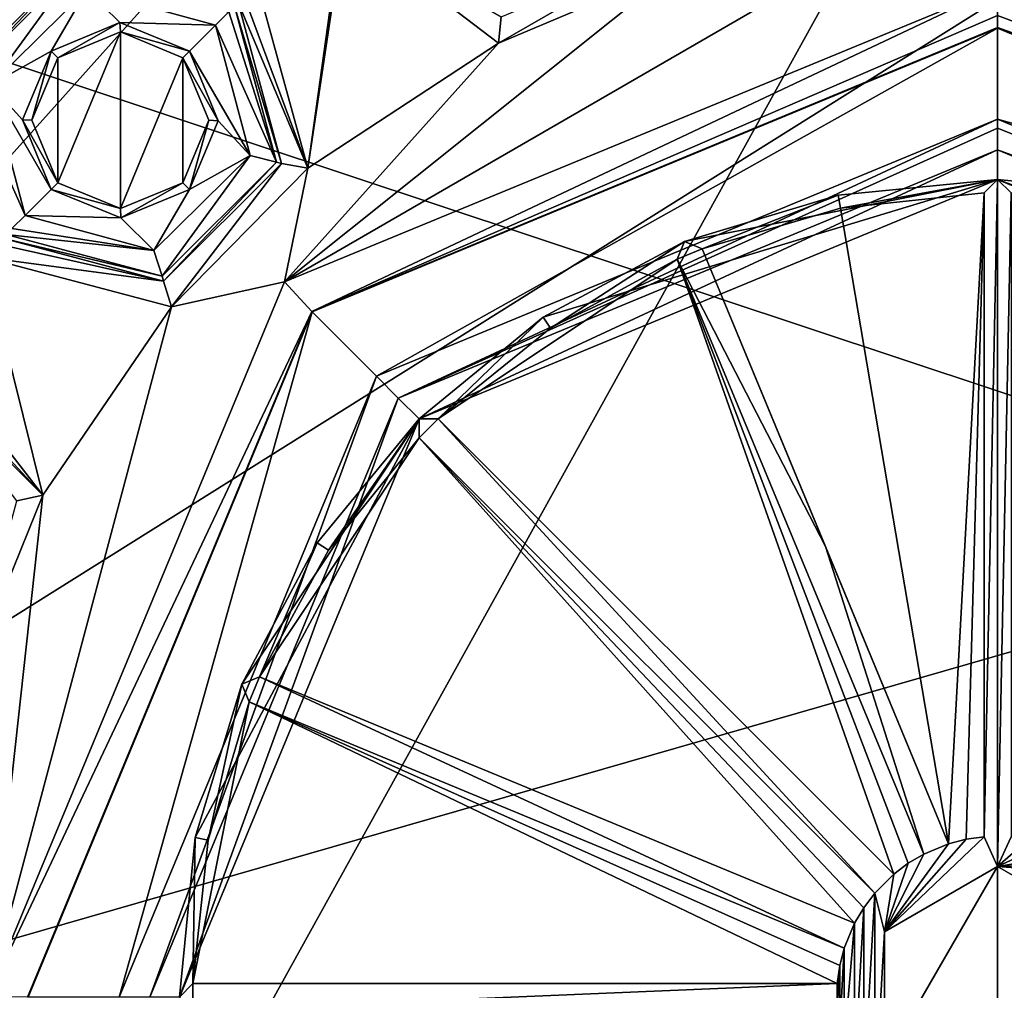
# Model space of a CAD drawing. Units: millimetres. Extents: x -24 to 91, y -240 to 24.
# Drawn here: x -7 to 0, y -225 to -218 of the extents above; entities that cross this region are included whole.
import ezdxf

# ---------------------------------------------------------------- set-up
doc = ezdxf.new("R2010")
doc.units = ezdxf.units.MM
doc.header["$LTSCALE"] = 41.718519
for name, color, linetype in [('262', 7, 'CONTINUOUS'), ('263', 7, 'CONTINUOUS'), ('323', 7, 'CONTINUOUS'), ('326', 7, 'CONTINUOUS'), ('327', 7, 'CONTINUOUS'), ('350', 7, 'CONTINUOUS'), ('368', 7, 'CONTINUOUS'), ('374', 7, 'CONTINUOUS'), ('390', 7, 'CONTINUOUS'), ('417', 7, 'CONTINUOUS'), ('433', 7, 'CONTINUOUS'), ('477', 7, 'CONTINUOUS'), ('480', 7, 'CONTINUOUS'), ('481', 7, 'CONTINUOUS'), ('482', 7, 'CONTINUOUS'), ('483', 7, 'CONTINUOUS'), ('486', 7, 'CONTINUOUS'), ('513', 7, 'CONTINUOUS'), ('516', 7, 'CONTINUOUS'), ('517', 7, 'CONTINUOUS'), ('518', 7, 'CONTINUOUS'), ('519', 7, 'CONTINUOUS'), ('540', 7, 'CONTINUOUS'), ('541', 7, 'CONTINUOUS'), ('542', 7, 'CONTINUOUS'), ('543', 7, 'CONTINUOUS'), ('544', 7, 'CONTINUOUS'), ('545', 7, 'CONTINUOUS'), ('546', 7, 'CONTINUOUS'), ('547', 7, 'CONTINUOUS'), ('548', 7, 'CONTINUOUS'), ('549', 7, 'CONTINUOUS'), ('550', 7, 'CONTINUOUS'), ('551', 7, 'CONTINUOUS'), ('552', 7, 'CONTINUOUS'), ('553', 7, 'CONTINUOUS'), ('554', 7, 'CONTINUOUS'), ('555', 7, 'CONTINUOUS'), ('556', 7, 'CONTINUOUS'), ('557', 7, 'CONTINUOUS'), ('558', 7, 'CONTINUOUS'), ('559', 7, 'CONTINUOUS'), ('560', 7, 'CONTINUOUS'), ('561', 7, 'CONTINUOUS'), ('562', 7, 'CONTINUOUS'), ('563', 7, 'CONTINUOUS'), ('564', 7, 'CONTINUOUS'), ('565', 7, 'CONTINUOUS'), ('620', 7, 'CONTINUOUS')]:
    doc.layers.add(name, color=color, linetype=linetype)

msp = doc.modelspace()

# ---------------------------------------------------------------- linework, layer by layer
at = {"layer": '262', "color": 7, "linetype": 'Continuous'}
msp.add_3dface([(-12.0296, -220.0716, 283.5), (-7.2439, -214.2053, 283.5), (-12.3704, -215.6607, 283.5), (-12.0296, -220.0716, 283.5)], dxfattribs=at)
at = {"layer": '263', "color": 7, "linetype": 'Continuous'}
msp.add_3dface([(-7.2439, -214.2053, 283.5), (-12.0296, -220.0716, 283.5), (-9.9715, -216.66, 262.5), (-7.2439, -214.2053, 283.5)], dxfattribs=at)
at = {"layer": '323', "color": 250, "linetype": 'Continuous', "true_color": 0x282828}
for points in [[(0, -210.5, 284), (7.7084, -212.7189, 284), (-14.4115, -226.5993, 284), (0, -210.5, 284)], [(-7.7084, -212.7189, 284), (0, -210.5, 284), (-14.4115, -226.5993, 284), (-7.7084, -212.7189, 284)], [(7.7084, -212.7189, 284), (13.0568, -218.6939, 284), (-14.4115, -226.5993, 284), (7.7084, -212.7189, 284)], [(13.0568, -218.6939, 284), (14.4115, -226.5993, 284), (-14.4115, -226.5993, 284), (13.0568, -218.6939, 284)]]:
    msp.add_3dface(points, dxfattribs=at)
at = {"layer": '326', "color": 250, "linetype": 'Continuous', "true_color": 0x282828}
for points in [[(-8.5229, -213.0048, 430.321), (-8.5229, -230.6505, 395.6894), (0, -215.2452, 431.9487), (-8.5229, -213.0048, 430.321)], [(0, -215.2452, 431.9487), (-8.5229, -230.6505, 395.6894), (0, -233.2842, 396.5452), (0, -215.2452, 431.9487)]]:
    msp.add_3dface(points, dxfattribs=at)
at = {"layer": '327', "color": 250, "linetype": 'Continuous', "true_color": 0x282828}
for points in [[(0, -215.2452, 431.9487), (0, -233.2842, 396.5452), (8.5008, -213.0178, 430.3304), (0, -215.2452, 431.9487)], [(8.5008, -213.0178, 430.3304), (0, -233.2842, 396.5452), (8.5008, -230.6657, 395.6944), (8.5008, -213.0178, 430.3304)]]:
    msp.add_3dface(points, dxfattribs=at)
at = {"layer": '350', "color": 254, "linetype": 'Continuous', "true_color": 0xe6e6e6}
for points in [[(-7.007, -217.993, 141.2), (-6.5407, -217.7999, 141.2), (-7.007, -218.9255, 141.2), (-7.007, -217.993, 141.2)], [(-7.007, -218.9255, 141.2), (-6.5407, -217.7999, 141.2), (-6.5407, -219.1186, 141.2), (-7.007, -218.9255, 141.2)], [(-6.5407, -217.7999, 141.2), (-6.0745, -217.993, 141.2), (-6.5407, -219.1186, 141.2), (-6.5407, -217.7999, 141.2)], [(-5.1111, -219.8889, 141.2), (0, -217.7715, 141.2), (-4.6313, -220.3687, 141.2), (-5.1111, -219.8889, 141.2)], [(-4.6313, -220.3687, 141.2), (0, -217.7715, 141.2), (0, -218.45, 141.2), (-4.6313, -220.3687, 141.2)], [(0, -217.7715, 141.2), (5.1111, -219.8889, 141.2), (0, -218.45, 141.2), (0, -217.7715, 141.2)], [(-7.2001, -218.4593, 141.2), (-7.007, -217.993, 141.2), (-7.007, -218.9255, 141.2), (-7.2001, -218.4593, 141.2)], [(-6.5407, -219.1186, 141.2), (-6.0745, -217.993, 141.2), (-6.0745, -218.9255, 141.2), (-6.5407, -219.1186, 141.2)], [(-6.0745, -218.9255, 141.2), (-6.0745, -217.993, 141.2), (-5.8814, -218.4593, 141.2), (-6.0745, -218.9255, 141.2)], [(0, -218.45, 141.2), (5.1111, -219.8889, 141.2), (4.6313, -220.3687, 141.2), (0, -218.45, 141.2)], [(-1.1705, -219.1153, 141.2), (-0.1, -219.0008, 141.2), (-0.3652, -223.8569, 141.2), (-1.1705, -219.1153, 141.2)], [(-0.3652, -223.8569, 141.2), (-0.1, -219.0008, 141.2), (-0.2341, -223.8231, 141.2), (-0.3652, -223.8569, 141.2)], [(-0.2341, -223.8231, 141.2), (-0.1, -219.0008, 141.2), (-0.1, -223.8042, 141.2), (-0.2341, -223.8231, 141.2)], [(-2.2034, -219.4192, 141.2), (-1.1705, -219.1153, 141.2), (-0.3652, -223.8569, 141.2), (-2.2034, -219.4192, 141.2)], [(-3.3334, -220.0112, 141.2), (-2.3882, -219.4958, 141.2), (-4.1713, -220.6872, 141.2), (-3.3334, -220.0112, 141.2)], [(-4.1713, -220.6872, 141.2), (-2.3882, -219.4958, 141.2), (-0.7749, -224.0837, 141.2), (-4.1713, -220.6872, 141.2)], [(-0.7749, -224.0837, 141.2), (-2.3882, -219.4958, 141.2), (-0.6667, -224.0022, 141.2), (-0.7749, -224.0837, 141.2)], [(-0.6667, -224.0022, 141.2), (-2.3882, -219.4958, 141.2), (-0.55, -223.9335, 141.2), (-0.6667, -224.0022, 141.2)], [(-7.2285, -225, 141.2), (-5.1111, -219.8889, 141.2), (-6.55, -225, 141.2), (-7.2285, -225, 141.2)], [(-6.55, -225, 141.2), (-5.1111, -219.8889, 141.2), (-4.6313, -220.3687, 141.2), (-6.55, -225, 141.2)], [(-1.0665, -224.45, 141.2), (-5.5042, -222.6118, 141.2), (-4.3128, -220.8287, 141.2), (-1.0665, -224.45, 141.2)], [(-4.3128, -220.8287, 141.2), (-5.5042, -222.6118, 141.2), (-4.9888, -221.6666, 141.2), (-4.3128, -220.8287, 141.2)], [(-0.9978, -224.3333, 141.2), (-1.0665, -224.45, 141.2), (-4.3128, -220.8287, 141.2), (-0.9978, -224.3333, 141.2)], [(-0.9163, -224.2251, 141.2), (-0.9978, -224.3333, 141.2), (-4.3128, -220.8287, 141.2), (-0.9163, -224.2251, 141.2)], [(-1.1958, -224.9, 141.2), (-5.9992, -224.9, 141.2), (-5.5808, -222.7966, 141.2), (-1.1958, -224.9, 141.2)], [(-5.5808, -222.7966, 141.2), (-5.9992, -224.9, 141.2), (-5.8847, -223.8295, 141.2), (-5.5808, -222.7966, 141.2)], [(-1.1769, -224.7659, 141.2), (-1.1958, -224.9, 141.2), (-5.5808, -222.7966, 141.2), (-1.1769, -224.7659, 141.2)], [(-1.1431, -224.6348, 141.2), (-1.1769, -224.7659, 141.2), (-5.5808, -222.7966, 141.2), (-1.1431, -224.6348, 141.2)], [(0, -224.026, 141.2), (0, -225.974, 141.2), (-0.8435, -225.487, 141.2), (0, -224.026, 141.2)], [(-0.8435, -224.513, 141.2), (0, -224.026, 141.2), (-0.8435, -225.487, 141.2), (-0.8435, -224.513, 141.2)], [(0.8435, -224.513, 141.2), (0, -225.974, 141.2), (0, -224.026, 141.2), (0.8435, -224.513, 141.2)], [(0.8435, -225.487, 141.2), (0, -225.974, 141.2), (0.8435, -224.513, 141.2), (0.8435, -225.487, 141.2)]]:
    msp.add_3dface(points, dxfattribs=at)
at = {"layer": '368', "color": 253, "linetype": 'Continuous', "true_color": 0x999999}
for points in [[(-5.1436, -218.8172, 140.7), (-5.5203, -217.4388, 140.7), (-4.6936, -215.5887, 140.7), (-5.1436, -218.8172, 140.7)], [(-4.8731, -217.0064, 140.7), (-5.1436, -218.8172, 140.7), (-4.6936, -215.5887, 140.7), (-4.8731, -217.0064, 140.7)], [(-6.9216, -217.0684, 140.7), (-7.9379, -218.1013, 140.7), (-8.5528, -216.4408, 140.7), (-6.9216, -217.0684, 140.7)], [(0, -217.4679, 140.7), (-5.3163, -219.6651, 140.7), (-0.7155, -217.002, 140.7), (0, -217.4679, 140.7)], [(-0.7155, -217.002, 140.7), (-5.3163, -219.6651, 140.7), (-2.386, -217.3195, 140.7), (-0.7155, -217.002, 140.7)], [(-3.7202, -217.8849, 140.7), (-5.1436, -218.8172, 140.7), (-4.8731, -217.0064, 140.7), (-3.7202, -217.8849, 140.7)], [(-2.386, -217.3195, 140.7), (-5.3163, -219.6651, 140.7), (-3.7202, -217.8849, 140.7), (-2.386, -217.3195, 140.7)], [(3.7438, -217.8819, 140.7), (0, -217.4679, 140.7), (2.4006, -217.3383, 140.7), (3.7438, -217.8819, 140.7)], [(5.3166, -219.6654, 140.7), (0, -217.4679, 140.7), (5.1499, -218.8401, 140.7), (5.3166, -219.6654, 140.7)], [(0, -217.4679, 140.7), (3.7438, -217.8819, 140.7), (5.1499, -218.8401, 140.7), (0, -217.4679, 140.7)], [(-5.3163, -219.6651, 140.7), (-5.1436, -218.8172, 140.7), (-3.7202, -217.8849, 140.7), (-5.3163, -219.6651, 140.7)], [(-5.1436, -218.8172, 140.7), (-5.3163, -219.6651, 140.7), (-6.1599, -219.8501, 140.7), (-5.1436, -218.8172, 140.7)], [(-7.1181, -221.2562, 140.7), (-7.9936, -220.1269, 140.7), (-7.5612, -219.4797, 140.7), (-7.1181, -221.2562, 140.7)], [(-6.1599, -219.8501, 140.7), (-7.1181, -221.2562, 140.7), (-7.5612, -219.4797, 140.7), (-6.1599, -219.8501, 140.7)], [(-5.3163, -219.6651, 140.7), (-7.5309, -224.9997, 140.7), (-6.1599, -219.8501, 140.7), (-5.3163, -219.6651, 140.7)], [(-7.5309, -224.9997, 140.7), (-7.1181, -221.2562, 140.7), (-6.1599, -219.8501, 140.7), (-7.5309, -224.9997, 140.7)], [(-7.1181, -221.2562, 140.7), (-7.5309, -224.9997, 140.7), (-7.6617, -222.5994, 140.7), (-7.1181, -221.2562, 140.7)]]:
    msp.add_3dface(points, dxfattribs=at)
at = {"layer": '374', "color": 253, "linetype": 'Continuous', "true_color": 0x999999}
for points in [[(-7.5092, -218.1955, 139.2), (-6.7912, -217.4873, 139.2), (-7.0564, -217.9436, 139.2), (-7.5092, -218.1955, 139.2)], [(-7.0564, -217.9436, 139.2), (-6.7912, -217.4873, 139.2), (-6.544, -217.731, 139.2), (-7.0564, -217.9436, 139.2)], [(-6.7912, -217.4873, 139.2), (-5.8305, -217.749, 139.2), (-6.544, -217.731, 139.2), (-6.7912, -217.4873, 139.2)], [(-6.544, -217.731, 139.2), (-5.8305, -217.749, 139.2), (-6.0251, -217.9436, 139.2), (-6.544, -217.731, 139.2)], [(-5.8305, -217.749, 139.2), (-5.5723, -218.723, 139.2), (-6.0251, -217.9436, 139.2), (-5.8305, -217.749, 139.2)], [(-7.269, -218.456, 139.2), (-7.5092, -218.1955, 139.2), (-7.0564, -217.9436, 139.2), (-7.269, -218.456, 139.2)], [(-6.0251, -217.9436, 139.2), (-5.5723, -218.723, 139.2), (-5.8125, -218.4626, 139.2), (-6.0251, -217.9436, 139.2)], [(-7.251, -219.1695, 139.2), (-7.5092, -218.1955, 139.2), (-7.0564, -218.9749, 139.2), (-7.251, -219.1695, 139.2)], [(-7.0564, -218.9749, 139.2), (-7.5092, -218.1955, 139.2), (-7.269, -218.456, 139.2), (-7.0564, -218.9749, 139.2)], [(-5.8125, -218.4626, 139.2), (-5.5723, -218.723, 139.2), (-6.0251, -218.9749, 139.2), (-5.8125, -218.4626, 139.2)], [(-5.5723, -218.723, 139.2), (-6.2903, -219.4313, 139.2), (-6.0251, -218.9749, 139.2), (-5.5723, -218.723, 139.2)], [(-7.251, -219.1695, 139.2), (-7.0564, -218.9749, 139.2), (-6.5374, -219.1875, 139.2), (-7.251, -219.1695, 139.2)], [(-6.0251, -218.9749, 139.2), (-6.2903, -219.4313, 139.2), (-6.5374, -219.1875, 139.2), (-6.0251, -218.9749, 139.2)], [(-6.2903, -219.4313, 139.2), (-7.251, -219.1695, 139.2), (-6.5374, -219.1875, 139.2), (-6.2903, -219.4313, 139.2)]]:
    msp.add_3dface(points, dxfattribs=at)
at = {"layer": '390', "color": 253, "linetype": 'Continuous', "true_color": 0x999999}
for points in [[(-6.8625, -217.2584, 140.507), (-7.7041, -218.1476, 139.393), (-7.7416, -218.1375, 140.507), (-6.8625, -217.2584, 140.507)], [(-6.8525, -217.2959, 139.393), (-7.7041, -218.1476, 139.393), (-6.8625, -217.2584, 140.507), (-6.8525, -217.2959, 139.393)]]:
    msp.add_3dface(points, dxfattribs=at)
at = {"layer": '417', "color": 253, "linetype": 'Continuous', "true_color": 0x999999}
for points in [[(-5.6891, -217.6077, 139.393), (-5.6616, -217.5801, 140.507), (-5.3398, -218.781, 140.507), (-5.6891, -217.6077, 139.393)], [(-5.3774, -218.771, 139.393), (-5.6891, -217.6077, 139.393), (-5.3398, -218.781, 140.507), (-5.3774, -218.771, 139.393)], [(-6.229, -219.6226, 139.393), (-5.3774, -218.771, 139.393), (-6.219, -219.6602, 140.507), (-6.229, -219.6226, 139.393)], [(-6.219, -219.6602, 140.507), (-5.3774, -218.771, 139.393), (-5.3398, -218.781, 140.507), (-6.219, -219.6602, 140.507)], [(-7.4199, -219.3384, 140.507), (-7.3923, -219.3109, 139.393), (-6.229, -219.6226, 139.393), (-7.4199, -219.3384, 140.507)], [(-7.4199, -219.3384, 140.507), (-6.229, -219.6226, 139.393), (-6.219, -219.6602, 140.507), (-7.4199, -219.3384, 140.507)]]:
    msp.add_3dface(points, dxfattribs=at)
at = {"layer": '433', "color": 253, "linetype": 'Continuous', "true_color": 0x999999}
for points in [[(-3.7202, -217.8849, 140.7), (-4.8731, -217.0064, 140.7), (-3.7021, -217.6867, 140.507), (-3.7202, -217.8849, 140.7)], [(-2.386, -217.3195, 140.7), (-3.7202, -217.8849, 140.7), (-2.5535, -217.211, 140.507), (-2.386, -217.3195, 140.7)], [(-3.7202, -217.8849, 140.7), (-3.7021, -217.6867, 140.507), (-2.5535, -217.211, 140.507), (-3.7202, -217.8849, 140.7)]]:
    msp.add_3dface(points, dxfattribs=at)
at = {"layer": '477', "color": 253, "linetype": 'Continuous', "true_color": 0x999999}
for points in [[(-7.9936, -220.1269, 140.7), (-7.1181, -221.2562, 140.7), (-8.0468, -220.2553, 140.6438), (-7.9936, -220.1269, 140.7)], [(-7.1181, -221.2562, 140.7), (-8.0701, -220.3116, 140.507), (-8.0468, -220.2553, 140.6438), (-7.1181, -221.2562, 140.7)], [(-8.0701, -220.3116, 140.507), (-7.1181, -221.2562, 140.7), (-7.3133, -221.2979, 140.507), (-8.0701, -220.3116, 140.507)], [(-7.1181, -221.2562, 140.7), (-7.6617, -222.5994, 140.7), (-7.3133, -221.2979, 140.507), (-7.1181, -221.2562, 140.7)]]:
    msp.add_3dface(points, dxfattribs=at)
at = {"layer": '480', "color": 253, "linetype": 'Continuous', "true_color": 0x999999}
for points in [[(-7.9379, -218.1013, 140.7), (-6.9216, -217.0684, 140.7), (-7.7416, -218.1375, 140.507), (-7.9379, -218.1013, 140.7)], [(-6.9216, -217.0684, 140.7), (-6.8625, -217.2584, 140.507), (-7.7416, -218.1375, 140.507), (-6.9216, -217.0684, 140.7)]]:
    msp.add_3dface(points, dxfattribs=at)
at = {"layer": '481', "color": 253, "linetype": 'Continuous', "true_color": 0x999999}
for points in [[(-5.5203, -217.4388, 140.7), (-5.1436, -218.8172, 140.7), (-5.6186, -217.5371, 140.6438), (-5.5203, -217.4388, 140.7)], [(-5.1436, -218.8172, 140.7), (-5.6616, -217.5801, 140.507), (-5.6186, -217.5371, 140.6438), (-5.1436, -218.8172, 140.7)], [(-5.6616, -217.5801, 140.507), (-5.1436, -218.8172, 140.7), (-5.3398, -218.781, 140.507), (-5.6616, -217.5801, 140.507)], [(-6.1599, -219.8501, 140.7), (-6.219, -219.6602, 140.507), (-5.3398, -218.781, 140.507), (-6.1599, -219.8501, 140.7)], [(-5.1436, -218.8172, 140.7), (-6.1599, -219.8501, 140.7), (-5.3398, -218.781, 140.507), (-5.1436, -218.8172, 140.7)], [(-7.4199, -219.3384, 140.507), (-6.219, -219.6602, 140.507), (-7.4629, -219.3814, 140.6438), (-7.4199, -219.3384, 140.507)], [(-6.219, -219.6602, 140.507), (-7.5612, -219.4797, 140.7), (-7.4629, -219.3814, 140.6438), (-6.219, -219.6602, 140.507)], [(-6.1599, -219.8501, 140.7), (-7.5612, -219.4797, 140.7), (-6.219, -219.6602, 140.507), (-6.1599, -219.8501, 140.7)]]:
    msp.add_3dface(points, dxfattribs=at)
at = {"layer": '482', "color": 253, "linetype": 'Continuous', "true_color": 0x999999}
for points in [[(-7.5092, -218.1955, 139.2), (-7.7041, -218.1476, 139.393), (-6.8525, -217.2959, 139.393), (-7.5092, -218.1955, 139.2)], [(-6.7912, -217.4873, 139.2), (-7.5092, -218.1955, 139.2), (-6.8525, -217.2959, 139.393), (-6.7912, -217.4873, 139.2)], [(-5.8305, -217.749, 139.2), (-6.7912, -217.4873, 139.2), (-5.7322, -217.6507, 139.2561), (-5.8305, -217.749, 139.2)], [(-7.5092, -218.1955, 139.2), (-7.251, -219.1695, 139.2), (-7.7041, -218.1476, 139.393), (-7.5092, -218.1955, 139.2)], [(-7.7041, -218.1476, 139.393), (-7.251, -219.1695, 139.2), (-7.3493, -219.2678, 139.2561), (-7.7041, -218.1476, 139.393)]]:
    msp.add_3dface(points, dxfattribs=at)
at = {"layer": '483', "color": 253, "linetype": 'Continuous', "true_color": 0x999999}
for points in [[(-5.3774, -218.771, 139.393), (-5.8305, -217.749, 139.2), (-5.7322, -217.6507, 139.2561), (-5.3774, -218.771, 139.393)], [(-5.6891, -217.6077, 139.393), (-5.3774, -218.771, 139.393), (-5.7322, -217.6507, 139.2561), (-5.6891, -217.6077, 139.393)], [(-5.5723, -218.723, 139.2), (-5.8305, -217.749, 139.2), (-5.3774, -218.771, 139.393), (-5.5723, -218.723, 139.2)], [(-6.2903, -219.4313, 139.2), (-5.5723, -218.723, 139.2), (-6.229, -219.6226, 139.393), (-6.2903, -219.4313, 139.2)], [(-5.5723, -218.723, 139.2), (-5.3774, -218.771, 139.393), (-6.229, -219.6226, 139.393), (-5.5723, -218.723, 139.2)], [(-7.251, -219.1695, 139.2), (-6.2903, -219.4313, 139.2), (-7.3493, -219.2678, 139.2561), (-7.251, -219.1695, 139.2)], [(-6.2903, -219.4313, 139.2), (-7.3923, -219.3109, 139.393), (-7.3493, -219.2678, 139.2561), (-6.2903, -219.4313, 139.2)], [(-7.3923, -219.3109, 139.393), (-6.2903, -219.4313, 139.2), (-6.229, -219.6226, 139.393), (-7.3923, -219.3109, 139.393)]]:
    msp.add_3dface(points, dxfattribs=at)
at = {"layer": '486', "color": 253, "linetype": 'Continuous', "true_color": 0x999999}
for points in [[(-6.0745, -217.993, 141.2), (-6.0251, -217.9436, 139.2), (-5.8125, -218.4626, 139.2), (-6.0745, -217.993, 141.2)], [(-5.8814, -218.4593, 141.2), (-6.0745, -217.993, 141.2), (-5.8125, -218.4626, 139.2), (-5.8814, -218.4593, 141.2)], [(-6.0745, -218.9255, 141.2), (-5.8814, -218.4593, 141.2), (-6.0251, -218.9749, 139.2), (-6.0745, -218.9255, 141.2)], [(-5.8814, -218.4593, 141.2), (-5.8125, -218.4626, 139.2), (-6.0251, -218.9749, 139.2), (-5.8814, -218.4593, 141.2)], [(-7.007, -218.9255, 141.2), (-6.5407, -219.1186, 141.2), (-7.0564, -218.9749, 139.2), (-7.007, -218.9255, 141.2)], [(-7.0564, -218.9749, 139.2), (-6.5407, -219.1186, 141.2), (-6.5374, -219.1875, 139.2), (-7.0564, -218.9749, 139.2)], [(-6.5407, -219.1186, 141.2), (-6.0745, -218.9255, 141.2), (-6.5374, -219.1875, 139.2), (-6.5407, -219.1186, 141.2)], [(-6.0745, -218.9255, 141.2), (-6.0251, -218.9749, 139.2), (-6.5374, -219.1875, 139.2), (-6.0745, -218.9255, 141.2)]]:
    msp.add_3dface(points, dxfattribs=at)
at = {"layer": '513', "color": 253, "linetype": 'Continuous', "true_color": 0x999999}
for points in [[(-7.007, -217.993, 141.2), (-7.0564, -217.9436, 139.2), (-6.544, -217.731, 139.2), (-7.007, -217.993, 141.2)], [(-6.5407, -217.7999, 141.2), (-7.007, -217.993, 141.2), (-6.544, -217.731, 139.2), (-6.5407, -217.7999, 141.2)], [(-6.5407, -217.7999, 141.2), (-6.544, -217.731, 139.2), (-6.0251, -217.9436, 139.2), (-6.5407, -217.7999, 141.2)], [(-6.0745, -217.993, 141.2), (-6.5407, -217.7999, 141.2), (-6.0251, -217.9436, 139.2), (-6.0745, -217.993, 141.2)], [(-7.2001, -218.4593, 141.2), (-7.269, -218.456, 139.2), (-7.0564, -217.9436, 139.2), (-7.2001, -218.4593, 141.2)], [(-7.007, -217.993, 141.2), (-7.2001, -218.4593, 141.2), (-7.0564, -217.9436, 139.2), (-7.007, -217.993, 141.2)], [(-7.2001, -218.4593, 141.2), (-7.007, -218.9255, 141.2), (-7.269, -218.456, 139.2), (-7.2001, -218.4593, 141.2)], [(-7.007, -218.9255, 141.2), (-7.0564, -218.9749, 139.2), (-7.269, -218.456, 139.2), (-7.007, -218.9255, 141.2)]]:
    msp.add_3dface(points, dxfattribs=at)
at = {"layer": '516', "color": 253, "linetype": 'Continuous', "true_color": 0x999999}
for points in [[(0, -217.7679, 140.9948), (-5.1111, -219.8889, 141.2), (-5.1139, -219.8861, 140.9948), (0, -217.7679, 140.9948)], [(0, -217.7715, 141.2), (-5.1111, -219.8889, 141.2), (0, -217.7679, 140.9948), (0, -217.7715, 141.2)], [(-5.1139, -219.8861, 140.9948), (-7.2285, -225, 141.2), (-7.2321, -225, 140.9948), (-5.1139, -219.8861, 140.9948)], [(-5.1111, -219.8889, 141.2), (-7.2285, -225, 141.2), (-5.1139, -219.8861, 140.9948), (-5.1111, -219.8889, 141.2)]]:
    msp.add_3dface(points, dxfattribs=at)
at = {"layer": '517', "color": 253, "linetype": 'Continuous', "true_color": 0x999999}
for points in [[(0, -217.7715, 141.2), (0, -217.7679, 140.9948), (5.1139, -219.8861, 140.9948), (0, -217.7715, 141.2)], [(5.1111, -219.8889, 141.2), (0, -217.7715, 141.2), (5.1139, -219.8861, 140.9948), (5.1111, -219.8889, 141.2)]]:
    msp.add_3dface(points, dxfattribs=at)
at = {"layer": '518', "color": 253, "linetype": 'Continuous', "true_color": 0x999999}
for points in [[(-5.3163, -219.6651, 140.7), (0, -217.4679, 140.7), (-5.1139, -219.8861, 140.9948), (-5.3163, -219.6651, 140.7)], [(-5.1139, -219.8861, 140.9948), (0, -217.4679, 140.7), (0, -217.6782, 140.786), (-5.1139, -219.8861, 140.9948)], [(0, -217.7679, 140.9948), (-5.1139, -219.8861, 140.9948), (0, -217.6782, 140.786), (0, -217.7679, 140.9948)], [(-7.5309, -224.9997, 140.7), (-5.3163, -219.6651, 140.7), (-5.1139, -219.8861, 140.9948), (-7.5309, -224.9997, 140.7)], [(-7.5309, -224.9997, 140.7), (-5.1139, -219.8861, 140.9948), (-7.2321, -225, 140.9948), (-7.5309, -224.9997, 140.7)]]:
    msp.add_3dface(points, dxfattribs=at)
at = {"layer": '519', "color": 253, "linetype": 'Continuous', "true_color": 0x999999}
for points in [[(0, -217.4679, 140.7), (5.3166, -219.6654, 140.7), (0, -217.6782, 140.786), (0, -217.4679, 140.7)], [(5.3166, -219.6654, 140.7), (0, -217.7679, 140.9948), (0, -217.6782, 140.786), (5.3166, -219.6654, 140.7)], [(0, -217.7679, 140.9948), (5.3166, -219.6654, 140.7), (5.1139, -219.8861, 140.9948), (0, -217.7679, 140.9948)]]:
    msp.add_3dface(points, dxfattribs=at)
at = {"layer": '540', "color": 253, "linetype": 'Continuous', "true_color": 0x999999}
for points in [[(-1.1899, -219.0172, 141), (0, -218.9, 141), (-1.1705, -219.1153, 141), (-1.1899, -219.0172, 141)], [(0, -218.9, 141), (-0.1, -219.0008, 141), (-1.1705, -219.1153, 141), (0, -218.9, 141)], [(0, -218.9, 141), (0, -224.026, 141), (-0.1, -223.8042, 141), (0, -218.9, 141)], [(-0.1, -219.0008, 141), (0, -218.9, 141), (-0.1, -223.8042, 141), (-0.1, -219.0008, 141)], [(0, -218.9, 141), (1.1899, -219.0172, 141), (0.1, -219.0008, 141), (0, -218.9, 141)], [(0, -224.026, 141), (0, -218.9, 141), (0.1, -219.0008, 141), (0, -224.026, 141)], [(-2.3346, -219.3645, 141), (-1.1899, -219.0172, 141), (-2.2034, -219.4192, 141), (-2.3346, -219.3645, 141)], [(-2.2034, -219.4192, 141), (-1.1899, -219.0172, 141), (-1.1705, -219.1153, 141), (-2.2034, -219.4192, 141)], [(0, -224.026, 141), (0.1, -219.0008, 141), (0.1, -223.8042, 141), (0, -224.026, 141)], [(-3.3888, -219.9279, 141), (-2.3346, -219.3645, 141), (-3.3334, -220.0112, 141), (-3.3888, -219.9279, 141)], [(-2.3346, -219.3645, 141), (-2.3882, -219.4958, 141), (-3.3334, -220.0112, 141), (-2.3346, -219.3645, 141)], [(-2.3346, -219.3645, 141), (-2.2034, -219.4192, 141), (-2.3882, -219.4958, 141), (-2.3346, -219.3645, 141)], [(-2.2034, -219.4192, 141), (-1.2843, -221.6381, 141), (-2.3882, -219.4958, 141), (-2.2034, -219.4192, 141)], [(-2.3882, -219.4958, 141), (-1.2843, -221.6381, 141), (-0.55, -223.9335, 141), (-2.3882, -219.4958, 141)], [(-4.3133, -220.6867, 141), (-3.3888, -219.9279, 141), (-4.1713, -220.6872, 141), (-4.3133, -220.6867, 141)], [(-4.1713, -220.6872, 141), (-3.3888, -219.9279, 141), (-3.3334, -220.0112, 141), (-4.1713, -220.6872, 141)], [(-5.0721, -221.6112, 141), (-4.3133, -220.6867, 141), (-4.9888, -221.6666, 141), (-5.0721, -221.6112, 141)], [(-4.9888, -221.6666, 141), (-4.3133, -220.6867, 141), (-4.3128, -220.8287, 141), (-4.9888, -221.6666, 141)], [(-4.3128, -220.8287, 141), (-4.3133, -220.6867, 141), (-4.1713, -220.6872, 141), (-4.3128, -220.8287, 141)], [(-0.9163, -224.2251, 141), (-4.3128, -220.8287, 141), (-4.1713, -220.6872, 141), (-0.9163, -224.2251, 141)], [(-0.7749, -224.0837, 141), (-0.9163, -224.2251, 141), (-4.1713, -220.6872, 141), (-0.7749, -224.0837, 141)], [(-5.6355, -222.6654, 141), (-5.0721, -221.6112, 141), (-5.5042, -222.6118, 141), (-5.6355, -222.6654, 141)], [(-5.5042, -222.6118, 141), (-5.0721, -221.6112, 141), (-4.9888, -221.6666, 141), (-5.5042, -222.6118, 141)], [(-1.2843, -221.6381, 141), (-0.3652, -223.8569, 141), (-0.55, -223.9335, 141), (-1.2843, -221.6381, 141)], [(-5.5808, -222.7966, 141), (-5.6355, -222.6654, 141), (-5.5042, -222.6118, 141), (-5.5808, -222.7966, 141)], [(-1.1431, -224.6348, 141), (-5.5808, -222.7966, 141), (-5.5042, -222.6118, 141), (-1.1431, -224.6348, 141)], [(-1.1431, -224.6348, 141), (-5.5042, -222.6118, 141), (-1.0665, -224.45, 141), (-1.1431, -224.6348, 141)], [(-5.9828, -223.8101, 141), (-5.6355, -222.6654, 141), (-5.8847, -223.8295, 141), (-5.9828, -223.8101, 141)], [(-5.8847, -223.8295, 141), (-5.6355, -222.6654, 141), (-5.5808, -222.7966, 141), (-5.8847, -223.8295, 141)], [(-6.1, -225, 141), (-5.9828, -223.8101, 141), (-5.9992, -224.9, 141), (-6.1, -225, 141)], [(-5.9992, -224.9, 141), (-5.9828, -223.8101, 141), (-5.8847, -223.8295, 141), (-5.9992, -224.9, 141)], [(0, -224.026, 141), (-0.8435, -224.5131, 141), (-0.1, -223.8042, 141), (0, -224.026, 141)], [(-0.1, -223.8042, 141), (-0.8435, -224.5131, 141), (-0.2341, -223.8231, 141), (-0.1, -223.8042, 141)], [(-0.2341, -223.8231, 141), (-0.8435, -224.5131, 141), (-0.3652, -223.8569, 141), (-0.2341, -223.8231, 141)], [(0.2341, -223.8231, 141), (0, -224.026, 141), (0.1, -223.8042, 141), (0.2341, -223.8231, 141)], [(0.3652, -223.8569, 141), (0, -224.026, 141), (0.2341, -223.8231, 141), (0.3652, -223.8569, 141)], [(-0.3652, -223.8569, 141), (-0.8435, -224.5131, 141), (-0.55, -223.9335, 141), (-0.3652, -223.8569, 141)], [(0, -224.026, 141), (0.3652, -223.8569, 141), (0.55, -223.9335, 141), (0, -224.026, 141)], [(-0.55, -223.9335, 141), (-0.8435, -224.5131, 141), (-0.6667, -224.0022, 141), (-0.55, -223.9335, 141)], [(0.6667, -224.0022, 141), (0, -224.026, 141), (0.55, -223.9335, 141), (0.6667, -224.0022, 141)], [(-0.6667, -224.0022, 141), (-0.8435, -224.5131, 141), (-0.7749, -224.0837, 141), (-0.6667, -224.0022, 141)], [(0.7749, -224.0837, 141), (0, -224.026, 141), (0.6667, -224.0022, 141), (0.7749, -224.0837, 141)], [(0.8435, -224.5131, 141), (0, -224.026, 141), (0.7749, -224.0837, 141), (0.8435, -224.5131, 141)], [(-0.8435, -224.5131, 141), (-0.9163, -224.2251, 141), (-0.7749, -224.0837, 141), (-0.8435, -224.5131, 141)], [(-0.9978, -224.3333, 141), (-0.9163, -224.2251, 141), (-0.9978, -225.6667, 141), (-0.9978, -224.3333, 141)], [(-0.9978, -225.6667, 141), (-0.9163, -224.2251, 141), (-0.9163, -225.7749, 141), (-0.9978, -225.6667, 141)], [(-0.9163, -224.2251, 141), (-0.8435, -224.5131, 141), (-0.9163, -225.7749, 141), (-0.9163, -224.2251, 141)], [(-1.0665, -224.45, 141), (-0.9978, -224.3333, 141), (-1.0665, -225.55, 141), (-1.0665, -224.45, 141)], [(-1.0665, -225.55, 141), (-0.9978, -224.3333, 141), (-0.9978, -225.6667, 141), (-1.0665, -225.55, 141)], [(-1.1431, -224.6348, 141), (-1.0665, -224.45, 141), (-1.1431, -225.3652, 141), (-1.1431, -224.6348, 141)], [(-1.1431, -225.3652, 141), (-1.0665, -224.45, 141), (-1.0665, -225.55, 141), (-1.1431, -225.3652, 141)], [(-0.8435, -224.5131, 141), (-0.8435, -225.4869, 141), (-0.9163, -225.7749, 141), (-0.8435, -224.5131, 141)], [(-1.1769, -224.7659, 141), (-1.1431, -224.6348, 141), (-1.1769, -225.2341, 141), (-1.1769, -224.7659, 141)], [(-1.1769, -225.2341, 141), (-1.1431, -224.6348, 141), (-1.1431, -225.3652, 141), (-1.1769, -225.2341, 141)], [(-1.1958, -224.9, 141), (-1.1769, -224.7659, 141), (-1.1958, -225.1, 141), (-1.1958, -224.9, 141)], [(-1.1958, -225.1, 141), (-1.1769, -224.7659, 141), (-1.1769, -225.2341, 141), (-1.1958, -225.1, 141)], [(-6.1, -225, 141), (-5.9992, -224.9, 141), (-5.9992, -225.1, 141), (-6.1, -225, 141)], [(-5.9992, -224.9, 141), (-1.1958, -224.9, 141), (-5.9992, -225.1, 141), (-5.9992, -224.9, 141)], [(-5.9992, -225.1, 141), (-1.1958, -224.9, 141), (-1.1958, -225.1, 141), (-5.9992, -225.1, 141)]]:
    msp.add_3dface(points, dxfattribs=at)
at = {"layer": '541', "color": 253, "linetype": 'Continuous', "true_color": 0x999999}
for points in [[(-3.3888, -219.9279, 141), (-4.3133, -220.6867, 141), (0, -218.9, 140.9), (-3.3888, -219.9279, 141)], [(0, -218.9, 140.9), (-4.3133, -220.6867, 141), (-4.3133, -220.6867, 140.9), (0, -218.9, 140.9)], [(-2.3346, -219.3645, 141), (-3.3888, -219.9279, 141), (0, -218.9, 140.9), (-2.3346, -219.3645, 141)], [(-1.1899, -219.0172, 141), (-2.3346, -219.3645, 141), (0, -218.9, 140.9), (-1.1899, -219.0172, 141)], [(0, -218.9, 141), (-1.1899, -219.0172, 141), (0, -218.9, 140.9), (0, -218.9, 141)], [(-5.9828, -223.8101, 141), (-6.1, -225, 141), (-4.3133, -220.6867, 140.9), (-5.9828, -223.8101, 141)], [(-4.3133, -220.6867, 140.9), (-6.1, -225, 141), (-6.1, -225, 140.9), (-4.3133, -220.6867, 140.9)], [(-5.6355, -222.6654, 141), (-5.9828, -223.8101, 141), (-4.3133, -220.6867, 140.9), (-5.6355, -222.6654, 141)], [(-5.0721, -221.6112, 141), (-5.6355, -222.6654, 141), (-4.3133, -220.6867, 140.9), (-5.0721, -221.6112, 141)], [(-4.3133, -220.6867, 141), (-5.0721, -221.6112, 141), (-4.3133, -220.6867, 140.9), (-4.3133, -220.6867, 141)]]:
    msp.add_3dface(points, dxfattribs=at)
at = {"layer": '542', "color": 253, "linetype": 'Continuous', "true_color": 0x999999}
for points in [[(0, -218.6801, 140.9), (-4.3133, -220.6867, 140.9), (-4.4688, -220.5312, 140.9), (0, -218.6801, 140.9)], [(0, -218.9, 140.9), (-4.3133, -220.6867, 140.9), (0, -218.6801, 140.9), (0, -218.9, 140.9)], [(4.4688, -220.5312, 140.9), (0, -218.9, 140.9), (0, -218.6801, 140.9), (4.4688, -220.5312, 140.9)], [(4.3133, -220.6867, 140.9), (0, -218.9, 140.9), (4.4688, -220.5312, 140.9), (4.3133, -220.6867, 140.9)], [(-4.4688, -220.5312, 140.9), (-6.1, -225, 140.9), (-6.3199, -225, 140.9), (-4.4688, -220.5312, 140.9)], [(-4.3133, -220.6867, 140.9), (-6.1, -225, 140.9), (-4.4688, -220.5312, 140.9), (-4.3133, -220.6867, 140.9)]]:
    msp.add_3dface(points, dxfattribs=at)
at = {"layer": '543', "color": 253, "linetype": 'Continuous', "true_color": 0x999999}
for points in [[(0, -218.45, 141.1301), (-4.4688, -220.5312, 140.9), (-4.6315, -220.3685, 141.1301), (0, -218.45, 141.1301)], [(0, -218.5174, 140.9674), (-4.4688, -220.5312, 140.9), (0, -218.45, 141.1301), (0, -218.5174, 140.9674)], [(0, -218.6801, 140.9), (-4.4688, -220.5312, 140.9), (0, -218.5174, 140.9674), (0, -218.6801, 140.9)], [(-4.6315, -220.3685, 141.1301), (-6.3199, -225, 140.9), (-6.55, -225, 141.1301), (-4.6315, -220.3685, 141.1301)], [(-4.4688, -220.5312, 140.9), (-6.3199, -225, 140.9), (-4.6315, -220.3685, 141.1301), (-4.4688, -220.5312, 140.9)]]:
    msp.add_3dface(points, dxfattribs=at)
at = {"layer": '544', "color": 253, "linetype": 'Continuous', "true_color": 0x999999}
for points in [[(-4.6313, -220.3687, 141.2), (0, -218.45, 141.2), (-4.6315, -220.3685, 141.1301), (-4.6313, -220.3687, 141.2)], [(0, -218.45, 141.2), (0, -218.45, 141.1301), (-4.6315, -220.3685, 141.1301), (0, -218.45, 141.2)], [(-4.6313, -220.3687, 141.2), (-4.6315, -220.3685, 141.1301), (-6.55, -225, 141.1301), (-4.6313, -220.3687, 141.2)], [(-6.55, -225, 141.2), (-4.6313, -220.3687, 141.2), (-6.55, -225, 141.1301), (-6.55, -225, 141.2)]]:
    msp.add_3dface(points, dxfattribs=at)
at = {"layer": '545', "color": 253, "linetype": 'Continuous', "true_color": 0x999999}
for points in [[(1.1899, -219.0172, 141), (0, -218.9, 141), (4.3133, -220.6867, 140.9), (1.1899, -219.0172, 141)], [(0, -218.9, 141), (0, -218.9, 140.9), (4.3133, -220.6867, 140.9), (0, -218.9, 141)]]:
    msp.add_3dface(points, dxfattribs=at)
at = {"layer": '546', "color": 253, "linetype": 'Continuous', "true_color": 0x999999}
for points in [[(0, -218.5174, 140.9674), (0, -218.45, 141.1301), (4.6315, -220.3685, 141.1301), (0, -218.5174, 140.9674)], [(0, -218.6801, 140.9), (0, -218.5174, 140.9674), (4.6315, -220.3685, 141.1301), (0, -218.6801, 140.9)], [(4.4688, -220.5312, 140.9), (0, -218.6801, 140.9), (4.6315, -220.3685, 141.1301), (4.4688, -220.5312, 140.9)]]:
    msp.add_3dface(points, dxfattribs=at)
at = {"layer": '547', "color": 253, "linetype": 'Continuous', "true_color": 0x999999}
for points in [[(0, -218.45, 141.2), (4.6313, -220.3687, 141.2), (0, -218.45, 141.1301), (0, -218.45, 141.2)], [(0, -218.45, 141.1301), (4.6313, -220.3687, 141.2), (4.6315, -220.3685, 141.1301), (0, -218.45, 141.1301)]]:
    msp.add_3dface(points, dxfattribs=at)
at = {"layer": '548', "color": 253, "linetype": 'Continuous', "true_color": 0x999999}
for points in [[(0, -224.026, 141.2), (-0.8435, -224.513, 141.2), (0, -224.026, 141), (0, -224.026, 141.2)], [(-0.8435, -224.513, 141.2), (-0.8435, -224.5131, 141), (0, -224.026, 141), (-0.8435, -224.513, 141.2)], [(-0.8435, -224.513, 141.2), (-0.8435, -225.487, 141.2), (-0.8435, -224.5131, 141), (-0.8435, -224.513, 141.2)], [(-0.8435, -225.487, 141.2), (-0.8435, -225.4869, 141), (-0.8435, -224.5131, 141), (-0.8435, -225.487, 141.2)]]:
    msp.add_3dface(points, dxfattribs=at)
at = {"layer": '549', "color": 253, "linetype": 'Continuous', "true_color": 0x999999}
for points in [[(0.8435, -224.513, 141.2), (0, -224.026, 141.2), (0.8435, -224.5131, 141), (0.8435, -224.513, 141.2)], [(0, -224.026, 141.2), (0, -224.026, 141), (0.8435, -224.5131, 141), (0, -224.026, 141.2)]]:
    msp.add_3dface(points, dxfattribs=at)
at = {"layer": '550', "color": 253, "linetype": 'Continuous', "true_color": 0x999999}
for points in [[(-5.5808, -222.7966, 141.2), (-5.8847, -223.8295, 141.2), (-5.5808, -222.7966, 141), (-5.5808, -222.7966, 141.2)], [(-5.8847, -223.8295, 141.2), (-5.8847, -223.8295, 141), (-5.5808, -222.7966, 141), (-5.8847, -223.8295, 141.2)], [(-5.8847, -223.8295, 141.2), (-5.9992, -224.9, 141.2), (-5.8847, -223.8295, 141), (-5.8847, -223.8295, 141.2)], [(-5.9992, -224.9, 141.2), (-5.9992, -224.9, 141), (-5.8847, -223.8295, 141), (-5.9992, -224.9, 141.2)]]:
    msp.add_3dface(points, dxfattribs=at)
at = {"layer": '551', "color": 253, "linetype": 'Continuous', "true_color": 0x999999}
for points in [[(-1.1431, -224.6348, 141.2), (-5.5808, -222.7966, 141.2), (-1.1431, -224.6348, 141), (-1.1431, -224.6348, 141.2)], [(-5.5808, -222.7966, 141.2), (-5.5808, -222.7966, 141), (-1.1431, -224.6348, 141), (-5.5808, -222.7966, 141.2)]]:
    msp.add_3dface(points, dxfattribs=at)
at = {"layer": '552', "color": 253, "linetype": 'Continuous', "true_color": 0x999999}
for points in [[(-1.1769, -224.7659, 141.2), (-1.1431, -224.6348, 141.2), (-1.1769, -224.7659, 141), (-1.1769, -224.7659, 141.2)], [(-1.1431, -224.6348, 141.2), (-1.1431, -224.6348, 141), (-1.1769, -224.7659, 141), (-1.1431, -224.6348, 141.2)], [(-1.1958, -224.9, 141.2), (-1.1769, -224.7659, 141.2), (-1.1958, -224.9, 141), (-1.1958, -224.9, 141.2)], [(-1.1769, -224.7659, 141.2), (-1.1769, -224.7659, 141), (-1.1958, -224.9, 141), (-1.1769, -224.7659, 141.2)]]:
    msp.add_3dface(points, dxfattribs=at)
at = {"layer": '553', "color": 253, "linetype": 'Continuous', "true_color": 0x999999}
for points in [[(-5.9992, -224.9, 141.2), (-1.1958, -224.9, 141.2), (-5.9992, -224.9, 141), (-5.9992, -224.9, 141.2)], [(-5.9992, -224.9, 141), (-1.1958, -224.9, 141.2), (-1.1958, -224.9, 141), (-5.9992, -224.9, 141)]]:
    msp.add_3dface(points, dxfattribs=at)
at = {"layer": '554', "color": 253, "linetype": 'Continuous', "true_color": 0x999999}
for points in [[(-0.1, -223.8042, 141.2), (-0.1, -219.0008, 141.2), (-0.1, -223.8042, 141), (-0.1, -223.8042, 141.2)], [(-0.1, -219.0008, 141.2), (-0.1, -219.0008, 141), (-0.1, -223.8042, 141), (-0.1, -219.0008, 141.2)]]:
    msp.add_3dface(points, dxfattribs=at)
at = {"layer": '555', "color": 253, "linetype": 'Continuous', "true_color": 0x999999}
for points in [[(-0.3652, -223.8569, 141.2), (-0.2341, -223.8231, 141.2), (-0.3652, -223.8569, 141), (-0.3652, -223.8569, 141.2)], [(-0.2341, -223.8231, 141.2), (-0.2341, -223.8231, 141), (-0.3652, -223.8569, 141), (-0.2341, -223.8231, 141.2)], [(-0.2341, -223.8231, 141.2), (-0.1, -223.8042, 141.2), (-0.2341, -223.8231, 141), (-0.2341, -223.8231, 141.2)], [(-0.1, -223.8042, 141.2), (-0.1, -223.8042, 141), (-0.2341, -223.8231, 141), (-0.1, -223.8042, 141.2)]]:
    msp.add_3dface(points, dxfattribs=at)
at = {"layer": '556', "color": 253, "linetype": 'Continuous', "true_color": 0x999999}
for points in [[(-2.2034, -219.4192, 141.2), (-0.3652, -223.8569, 141.2), (-2.2034, -219.4192, 141), (-2.2034, -219.4192, 141.2)], [(-0.3652, -223.8569, 141.2), (-1.2843, -221.6381, 141), (-2.2034, -219.4192, 141), (-0.3652, -223.8569, 141.2)], [(-0.3652, -223.8569, 141.2), (-0.3652, -223.8569, 141), (-1.2843, -221.6381, 141), (-0.3652, -223.8569, 141.2)]]:
    msp.add_3dface(points, dxfattribs=at)
at = {"layer": '557', "color": 253, "linetype": 'Continuous', "true_color": 0x999999}
for points in [[(-0.1, -219.0008, 141.2), (-1.1705, -219.1153, 141.2), (-0.1, -219.0008, 141), (-0.1, -219.0008, 141.2)], [(-0.1, -219.0008, 141), (-1.1705, -219.1153, 141.2), (-1.1705, -219.1153, 141), (-0.1, -219.0008, 141)], [(-1.1705, -219.1153, 141.2), (-2.2034, -219.4192, 141.2), (-1.1705, -219.1153, 141), (-1.1705, -219.1153, 141.2)], [(-2.2034, -219.4192, 141.2), (-2.2034, -219.4192, 141), (-1.1705, -219.1153, 141), (-2.2034, -219.4192, 141.2)]]:
    msp.add_3dface(points, dxfattribs=at)
at = {"layer": '558', "color": 253, "linetype": 'Continuous', "true_color": 0x999999}
for points in [[(-4.3128, -220.8287, 141.2), (-4.9888, -221.6666, 141.2), (-4.3128, -220.8287, 141), (-4.3128, -220.8287, 141.2)], [(-4.9888, -221.6666, 141.2), (-4.9888, -221.6666, 141), (-4.3128, -220.8287, 141), (-4.9888, -221.6666, 141.2)], [(-4.9888, -221.6666, 141.2), (-5.5042, -222.6118, 141.2), (-4.9888, -221.6666, 141), (-4.9888, -221.6666, 141.2)], [(-5.5042, -222.6118, 141.2), (-5.5042, -222.6118, 141), (-4.9888, -221.6666, 141), (-5.5042, -222.6118, 141.2)]]:
    msp.add_3dface(points, dxfattribs=at)
at = {"layer": '559', "color": 253, "linetype": 'Continuous', "true_color": 0x999999}
for points in [[(-0.9163, -224.2251, 141.2), (-4.3128, -220.8287, 141.2), (-0.9163, -224.2251, 141), (-0.9163, -224.2251, 141.2)], [(-4.3128, -220.8287, 141.2), (-4.3128, -220.8287, 141), (-0.9163, -224.2251, 141), (-4.3128, -220.8287, 141.2)]]:
    msp.add_3dface(points, dxfattribs=at)
at = {"layer": '560', "color": 253, "linetype": 'Continuous', "true_color": 0x999999}
for points in [[(-0.9978, -224.3333, 141.2), (-0.9163, -224.2251, 141.2), (-0.9978, -224.3333, 141), (-0.9978, -224.3333, 141.2)], [(-0.9163, -224.2251, 141.2), (-0.9163, -224.2251, 141), (-0.9978, -224.3333, 141), (-0.9163, -224.2251, 141.2)], [(-1.0665, -224.45, 141.2), (-0.9978, -224.3333, 141.2), (-1.0665, -224.45, 141), (-1.0665, -224.45, 141.2)], [(-0.9978, -224.3333, 141.2), (-0.9978, -224.3333, 141), (-1.0665, -224.45, 141), (-0.9978, -224.3333, 141.2)]]:
    msp.add_3dface(points, dxfattribs=at)
at = {"layer": '561', "color": 253, "linetype": 'Continuous', "true_color": 0x999999}
for points in [[(-5.5042, -222.6118, 141.2), (-1.0665, -224.45, 141.2), (-5.5042, -222.6118, 141), (-5.5042, -222.6118, 141.2)], [(-5.5042, -222.6118, 141), (-1.0665, -224.45, 141.2), (-1.0665, -224.45, 141), (-5.5042, -222.6118, 141)]]:
    msp.add_3dface(points, dxfattribs=at)
at = {"layer": '562', "color": 253, "linetype": 'Continuous', "true_color": 0x999999}
for points in [[(-0.55, -223.9335, 141.2), (-2.3882, -219.4958, 141.2), (-0.55, -223.9335, 141), (-0.55, -223.9335, 141.2)], [(-2.3882, -219.4958, 141.2), (-2.3882, -219.4958, 141), (-0.55, -223.9335, 141), (-2.3882, -219.4958, 141.2)]]:
    msp.add_3dface(points, dxfattribs=at)
at = {"layer": '563', "color": 253, "linetype": 'Continuous', "true_color": 0x999999}
for points in [[(-0.6667, -224.0022, 141.2), (-0.55, -223.9335, 141.2), (-0.6667, -224.0022, 141), (-0.6667, -224.0022, 141.2)], [(-0.55, -223.9335, 141.2), (-0.55, -223.9335, 141), (-0.6667, -224.0022, 141), (-0.55, -223.9335, 141.2)], [(-0.7749, -224.0837, 141.2), (-0.6667, -224.0022, 141.2), (-0.7749, -224.0837, 141), (-0.7749, -224.0837, 141.2)], [(-0.6667, -224.0022, 141.2), (-0.6667, -224.0022, 141), (-0.7749, -224.0837, 141), (-0.6667, -224.0022, 141.2)]]:
    msp.add_3dface(points, dxfattribs=at)
at = {"layer": '564', "color": 253, "linetype": 'Continuous', "true_color": 0x999999}
for points in [[(-4.1713, -220.6872, 141.2), (-0.7749, -224.0837, 141.2), (-4.1713, -220.6872, 141), (-4.1713, -220.6872, 141.2)], [(-0.7749, -224.0837, 141.2), (-0.7749, -224.0837, 141), (-4.1713, -220.6872, 141), (-0.7749, -224.0837, 141.2)]]:
    msp.add_3dface(points, dxfattribs=at)
at = {"layer": '565', "color": 253, "linetype": 'Continuous', "true_color": 0x999999}
for points in [[(-2.3882, -219.4958, 141.2), (-3.3334, -220.0112, 141.2), (-2.3882, -219.4958, 141), (-2.3882, -219.4958, 141.2)], [(-2.3882, -219.4958, 141), (-3.3334, -220.0112, 141.2), (-3.3334, -220.0112, 141), (-2.3882, -219.4958, 141)], [(-3.3334, -220.0112, 141.2), (-4.1713, -220.6872, 141.2), (-3.3334, -220.0112, 141), (-3.3334, -220.0112, 141.2)], [(-4.1713, -220.6872, 141.2), (-4.1713, -220.6872, 141), (-3.3334, -220.0112, 141), (-4.1713, -220.6872, 141.2)]]:
    msp.add_3dface(points, dxfattribs=at)
at = {"layer": '620', "linetype": 'Continuous'}
for points in [[(15.1491, -225.5122, 249.4035), (-4.7796, -210.6157, 249.4035), (-12.4412, -216.3419, 249.4035), (15.1491, -225.5122, 249.4035)], [(15.1491, -225.5122, 249.4035), (4.7796, -210.6157, 249.4035), (-4.7796, -210.6157, 249.4035), (15.1491, -225.5122, 249.4035)], [(15.1491, -225.5122, 249.4035), (-12.4412, -216.3419, 249.4035), (-15.1491, -225.5122, 249.4035), (15.1491, -225.5122, 249.4035)]]:
    msp.add_3dface(points, dxfattribs=at)

doc.saveas('drawing.dxf')
